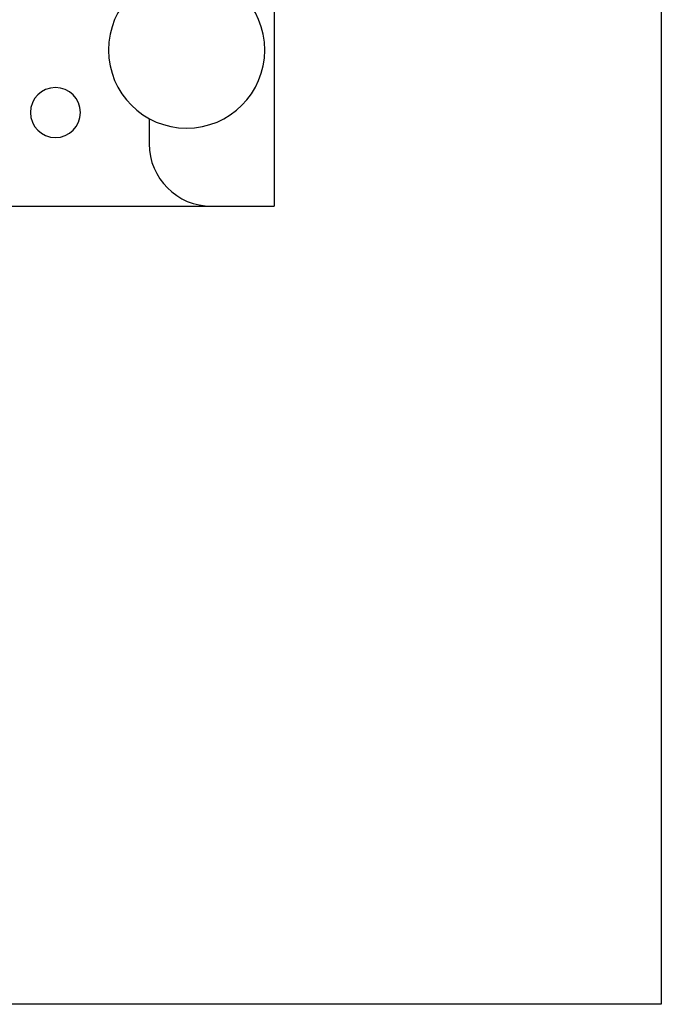
# Model space of a CAD drawing. Units: millimetres. Extents: x -432 to 6734, y 1865 to 7462.
# Drawn here: x 3053 to 3259, y 6040 to 6356 of the extents above; entities that cross this region are included whole.
import ezdxf

# ---------------------------------------------------------------- set-up
doc = ezdxf.new("R2010")
doc.units = ezdxf.units.MM
doc.layers.add('BM_Visible', color=7, linetype='Continuous')
doc.layers.add('Drafting Viewports', color=7, linetype='Continuous', plot=False)

# ---------------------------------------------------------------- blocks, each defined once
blk = doc.blocks.new('*E4')
at = {"layer": 'BM_Visible', "extrusion": (0, 0, -1)}
for p, q in [((248.06, 1091.81), (708.06, 1091.81)), ((708.06, 1091.81), (716.06, 1091.81)), ((716.06, 1091.81), (728.06, 1091.81)), ((728.06, 591.81), (728.06, 1091.81)), ((688.06, 1063.74), (688.06, 1071.81))]:
    blk.add_line(p, q, dxfattribs=at)
at = {"layer": 'BM_Visible'}
for centre, radius in [((658.06, 1061.81), 8), ((700.06, 1041.81), 25), ((700.06, 1041.81), 25)]:
    blk.add_circle(centre, radius, dxfattribs=at)
at = {"layer": 'BM_Visible', "extrusion": (1.63271e-15, -6.12323e-17, -1)}
blk.add_arc((-708.06, 1071.81), 20, 0, 90, dxfattribs=at)

msp = doc.modelspace()

# ---------------------------------------------------------------- linework, layer by layer
at = {"layer": 'Drafting Viewports'}
msp.add_lwpolyline([(2449.07, 6040.34), (2449.07, 7461.86), (3258.77, 7461.86), (3258.77, 6040.34)], close=True, dxfattribs=at)

# ---------------------------------------------------------------- block references
at = {"extrusion": (0, 0, -1), "rotation": 180}
msp.add_blockref('*E4', (-2406.84, 7387.61), dxfattribs=at)

doc.saveas('drawing.dxf')
